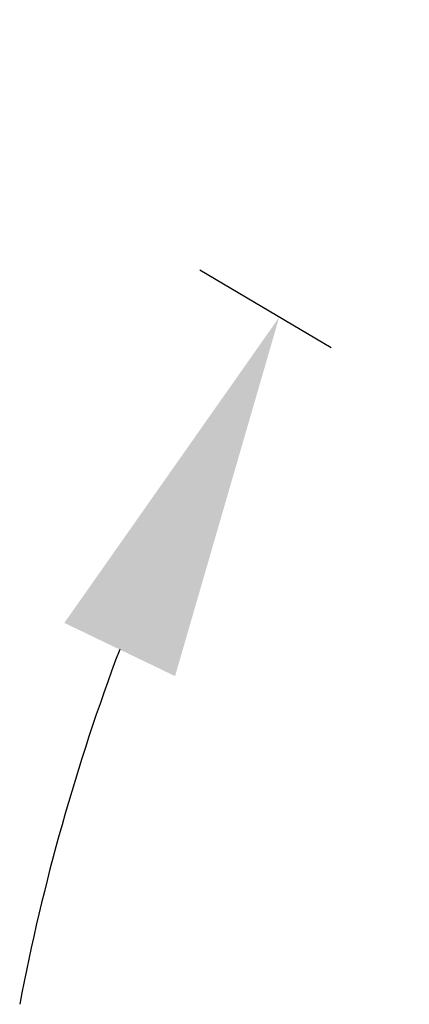
# Model space of a CAD drawing. Units: inches. Extents: x 855 to 2231, y 150 to 1630.
# Drawn here: x 1720 to 1752, y 1068 to 1148 of the extents above; entities that cross this region are included whole.
import ezdxf

# ---------------------------------------------------------------- set-up
doc = ezdxf.new("R2010")
doc.units = ezdxf.units.IN
doc.header["$MEASUREMENT"] = 0
doc.layers.get('DEFPOINTS').update_dxf_attribs({"color": 16})
doc.layers.add('DIM', color=3, linetype='Continuous', lineweight=13)
doc.styles.get("Standard").update_dxf_attribs({"font": 'arial_0.ttf'})
doc.dimstyles.new('1-15', dxfattribs={"dimscale": 15, "dimtxt": 2, "dimasz": 2, "dimexe": 0.5, "dimexo": 1, "dimgap": 0.8, "dimtad": 1, "dimdec": 0, "dimrnd": 0.5, "dimdsep": 46, "dimtxsty": 'Standard', "dimcen": 0, "dimadec": 0, "dimazin": 0, "dimtfac": 1, "dimtdec": 0, "dimtofl": 0, "dimtmove": 0, "dimatfit": 3, "dimfxl": 1, "dimtolj": 1, "dimtzin": 0, "dimarcsym": 1})

# ---------------------------------------------------------------- blocks, each defined once
blk = doc.blocks.new('*D1679')
at = {"layer": 'DEFPOINTS', "color": 0, "linetype": 'Continuous', "transparency": 16777216}
for p in [(1844.032, 1168.282), (1765.574, 1156.167), (1862.879, 1114.793), (1758.287, 1113.899), (1807.104, 1085.037)]:
    blk.add_point(p, dxfattribs=at)
at = {"layer": 'DIM', "color": 0, "linetype": 'Continuous', "lineweight": -2, "transparency": 16777216}
for p, q in [((1839.048, 1182.429), (1830.528, 1206.61)), ((1745.375, 1121.533), (1734.68, 1127.856))]:
    blk.add_line(p, q, dxfattribs=at)
for start, end in [(89.6123, 99.51095), (159.30571, 169.20435)]:
    blk.add_arc((1890.798, 1035.554), 173.863, start, end, dxfattribs=at)
at = {"layer": 'DIM', "color": 0, "linetype": 'Continuous', "transparency": 16777216}
for points in [[(1863.318, 1202.186), (1860.821, 1211.869), (1833.02, 1199.536)], [(1723.645, 1099.158), (1732.66, 1094.83), (1741.136, 1124.039)]]:
    blk.add_solid(points, dxfattribs=at)
at = {"layer": 'DIM', "color": 0, "linetype": 'Continuous', "lineweight": 0, "transparency": 16777216, "insert": (1767.135, 1194.24), "char_height": 30, "attachment_point": 5, "rotation": 37.92905}
blk.add_mtext('\\A1;40°', dxfattribs=at)

msp = doc.modelspace()

# ---------------------------------------------------------------- dimensions: what is measured, and where the dimension line sits
at = {"layer": 'DIM', "linetype": 'Continuous', "lineweight": 0}
dim = msp.add_angular_dim_2l(base=(1765.574, 1156.167), line1=((1862.879, 1114.793), (1844.032, 1168.282)), line2=((1807.104, 1085.037), (1758.287, 1113.899)), dimstyle='1-15', dxfattribs=at)
dim.commit()
dim.dimension.update_dxf_attribs({"geometry": '*D1679', "text_midpoint": (1783.927, 1172.693), "dimtype": 162})

doc.saveas('drawing.dxf')
